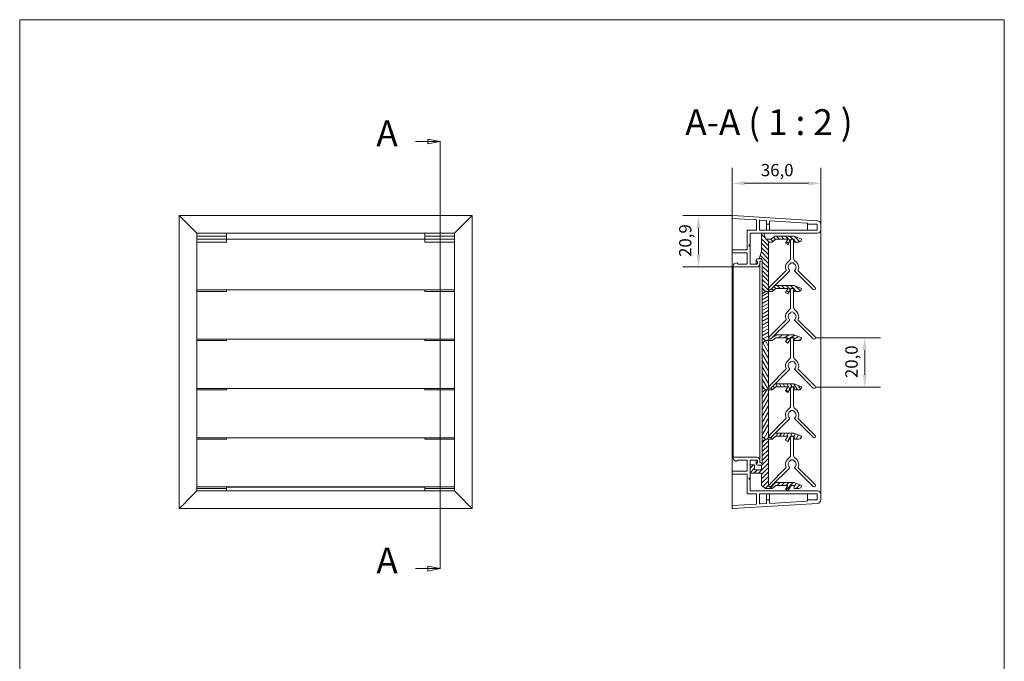
# Model space of a CAD drawing. Units: millimetres. Extents: x 10 to 416, y 6 to 584.
# Drawn here: x 10 to 410, y 324 to 584 of the extents above; entities that cross this region are included whole.
import ezdxf

# ---------------------------------------------------------------- set-up
doc = ezdxf.new("R2010")
doc.units = ezdxf.units.MM
doc.header["$LTSCALE"] = 2
doc.linetypes.add('CHAIN', pattern=[0.3543, 0.2362, -0.0295, 0.0591, -0.0295])
for name, color, linetype, lineweight in [('Border (ISO)', 7, 'Continuous', 5), ('Dimension (ISO)', 7, 'Continuous', 5), ('Hatch (ISO)', 7, 'Continuous', 5), ('Section Line (ISO)', 7, 'CHAIN', 5), ('Symbol (ISO)', 7, 'Continuous', 5), ('Visible (ISO)', 7, 'Continuous', 5)]:
    doc.layers.add(name, color=color, linetype=linetype, lineweight=lineweight)
doc.styles.add('Label Text (ISO)', font='tahoma.ttf')
doc.styles.add('Note Text (ISO)', font='tahoma.ttf')
doc.dimstyles.new('Default (ISO)', dxfattribs={"dimscale": 2, "dimtxt": 2.5, "dimasz": 2.5, "dimexe": 3.175, "dimexo": 0, "dimgap": 0.762, "dimtad": 1, "dimdec": 1, "dimrnd": 1e-08, "dimzin": 0, "dimtxsty": 'Note Text (ISO)', "dimcen": 0.09, "dimdle": 10, "dimclrd": 5, "dimclre": 5, "dimclrt": 1, "dimazin": 0, "dimtfac": 1.40208, "dimtmove": 0, "dimatfit": 3, "dimfxl": 0, "dimtolj": 1, "dimtzin": 0, "dimlwd": -1, "dimlwe": -1, "dimarcsym": 0})

# ---------------------------------------------------------------- blocks, each defined once
blk = doc.blocks.new('Borders Serge')
at = {"layer": 'Border (ISO)'}
for p, q in [((5, 292), (205, 292)), ((5, 5), (5, 292)), ((205, 292), (205, 5)), ((205, 5), (5, 5))]:
    blk.add_line(p, q, dxfattribs=at)
blk = doc.blocks.new('2dTransSection0')
at = {"layer": 'Section Line (ISO)', "linetype": 'Continuous'}
for p, q in [((85.38, 267.28), (87.88, 267.28)), ((90.38, 267.28), (87.88, 267.78)), ((87.88, 267.78), (87.88, 266.78)), ((87.88, 267.28), (90.38, 267.28)), ((87.88, 266.78), (90.38, 267.28)), ((85.38, 180.59), (87.88, 180.59)), ((90.38, 180.59), (87.88, 181.09)), ((87.88, 181.09), (87.88, 180.09)), ((87.88, 180.59), (90.38, 180.59)), ((87.88, 180.09), (90.38, 180.59))]:
    blk.add_line(p, q, dxfattribs=at)
at = {"layer": 'Section Line (ISO)', "linetype": 'CHAIN', "ltscale": 0.675915}
blk.add_line((90.38, 267.36), (90.38, 180.51), dxfattribs=at)
at = {"layer": 'Section Line (ISO)', "linetype": 'Continuous', "lineweight": 5}
for p, q in [((90.38, 267.36), (90.38, 267.2)), ((90.38, 180.67), (90.38, 180.51))]:
    blk.add_line(p, q, dxfattribs=at)
at = {"layer": 'Section Line (ISO)', "linetype": 'Continuous', "flags": 128}
for points in [[(87.88, 266.78), (90.38, 267.28), (87.88, 267.78), (87.88, 266.78)], [(87.88, 180.09), (90.38, 180.59), (87.88, 181.09), (87.88, 180.09)]]:
    blk.add_lwpolyline(points, dxfattribs=at)
at = {"layer": 'Section Line (ISO)'}
for points in [[(87.88, 266.78), (90.38, 267.28), (87.88, 267.78), (87.88, 266.78)], [(87.88, 180.09), (90.38, 180.59), (87.88, 181.09), (87.88, 180.09)]]:
    blk.add_solid(points, dxfattribs=at)
at = {"layer": 'Section Line (ISO)', "char_height": 5.25, "attachment_point": 7, "style": 'Label Text (ISO)'}
for insert in [(77.45, 264.65), (77.45, 177.96)]:
    blk.add_mtext('A', dxfattribs=dict(at, insert=insert))
blk = doc.blocks.new('*D7')
at = {"layer": 'Defpoints', "color": 0, "transparency": 16777216}
for p in [(299.49, 517.57), (299.49, 504.3), (335.49, 500.99)]:
    blk.add_point(p, dxfattribs=at)
at = {"layer": 'Dimension (ISO)', "color": 5, "transparency": 16777216}
for p, q in [((299.49, 504.3), (299.49, 523.92)), ((335.49, 500.99), (335.49, 523.92)), ((330.49, 517.57), (304.49, 517.57))]:
    blk.add_line(p, q, dxfattribs=at)
for points in [[(304.49, 518.4), (304.49, 516.74), (299.49, 517.57)], [(330.49, 518.4), (330.49, 516.74), (335.49, 517.57)]]:
    blk.add_solid(points, dxfattribs=at)
at = {"layer": 'Dimension (ISO)', "color": 1, "transparency": 16777216, "insert": (311.12, 525.44), "char_height": 5, "attachment_point": 1, "style": 'Note Text (ISO)'}
blk.add_mtext('\\A1;36,0', dxfattribs=at)
blk = doc.blocks.new('*D8')
at = {"layer": 'Defpoints', "color": 0, "transparency": 16777216}
for p in [(285.76, 504.49), (299.7, 504.49), (300.09, 483.61)]:
    blk.add_point(p, dxfattribs=at)
at = {"layer": 'Dimension (ISO)', "color": 5, "transparency": 16777216}
for p, q in [((299.7, 504.49), (279.41, 504.49)), ((285.76, 488.61), (285.76, 499.49)), ((300.09, 483.61), (279.41, 483.61))]:
    blk.add_line(p, q, dxfattribs=at)
for points in [[(284.92, 499.49), (286.59, 499.49), (285.76, 504.49)], [(284.92, 488.61), (286.59, 488.61), (285.76, 483.61)]]:
    blk.add_solid(points, dxfattribs=at)
at = {"layer": 'Dimension (ISO)', "color": 1, "transparency": 16777216, "insert": (277.89, 487.7), "char_height": 5, "attachment_point": 1, "rotation": 90, "style": 'Note Text (ISO)'}
blk.add_mtext('\\A1;20,9', dxfattribs=at)
blk = doc.blocks.new('*D9')
at = {"layer": 'Defpoints', "color": 0, "transparency": 16777216}
for p in [(333.29, 454.86), (333.29, 434.86), (353.29, 434.86)]:
    blk.add_point(p, dxfattribs=at)
at = {"layer": 'Dimension (ISO)', "color": 5, "transparency": 16777216}
for p, q in [((333.29, 454.86), (359.64, 454.86)), ((353.29, 449.86), (353.29, 439.86)), ((333.29, 434.86), (359.64, 434.86))]:
    blk.add_line(p, q, dxfattribs=at)
for points in [[(352.46, 449.86), (354.12, 449.86), (353.29, 454.86)], [(352.46, 439.86), (354.12, 439.86), (353.29, 434.86)]]:
    blk.add_solid(points, dxfattribs=at)
at = {"layer": 'Dimension (ISO)', "color": 1, "transparency": 16777216, "insert": (345.42, 438.51), "char_height": 5, "attachment_point": 1, "rotation": 90, "style": 'Note Text (ISO)'}
blk.add_mtext('\\A1;20,0', dxfattribs=at)

msp = doc.modelspace()

# ---------------------------------------------------------------- hatches: boundary and pattern name
at = {"layer": 'Hatch (ISO)'}
h = msp.add_hatch(dxfattribs=at)
h.set_pattern_fill('ANSI31', color=256, scale=10.16, angle=90.0002, style=0)
h.set_pattern_definition([(135.0002, (0, 0), (-0.8980223, -0.898029), [])])
edge = h.paths.add_edge_path()
edge.add_line((311.69, 474.68), (312.99, 473.71))
edge.add_line((312.99, 473.71), (314.19, 473.71))
edge.add_line((314.19, 473.71), (315.73, 473.71))
edge.add_line((315.73, 473.71), (317.16, 474.91))
edge.add_line((317.16, 474.91), (322, 474.91))
edge.add_line((322, 474.91), (321.08, 473.31))
edge.add_line((321.08, 473.31), (322.12, 472.71))
edge.add_line((322.12, 472.71), (323.39, 474.91))
edge.add_line((323.39, 474.91), (323.66, 474.91))
edge.add_ellipse((323.69, 474.41), major_axis=(-0.5, 0), ratio=1, start_angle=270, end_angle=273.4408, ccw=False)
edge.add_line((323.69, 474.91), (323.89, 474.91))
edge.add_ellipse((323.89, 474.41), major_axis=(-0.499, 0.03), ratio=1, start_angle=270, end_angle=273.4786, ccw=False)
edge.add_line((323.92, 474.91), (324.59, 474.91))
edge.add_line((324.59, 474.91), (324.59, 473.71))
edge.add_line((324.59, 473.71), (326.59, 473.71))
edge.add_ellipse((326.59, 474.71), major_axis=(1, 0), ratio=1, start_angle=270, end_angle=360)
edge.add_line((327.59, 474.71), (327.59, 474.91))
edge.add_line((327.59, 474.91), (324.59, 476.11))
edge.add_line((324.59, 476.11), (316.87, 476.11))
edge.add_line((316.87, 476.11), (315.2, 474.44))
edge.add_ellipse((314.82, 474.83), major_axis=(-0.075, -0.545), ratio=1, start_angle=270, end_angle=412.8045, ccw=False)
edge.add_line((314.27, 474.91), (314.19, 474.91))
edge.add_line((314.19, 474.91), (314.19, 493.71))
edge.add_line((314.19, 493.71), (315.73, 493.71))
edge.add_line((315.73, 493.71), (317.16, 494.91))
edge.add_line((317.16, 494.91), (322, 494.91))
edge.add_line((322, 494.91), (321.08, 493.31))
edge.add_line((321.08, 493.31), (322.12, 492.71))
edge.add_line((322.12, 492.71), (323.39, 494.91))
edge.add_line((323.39, 494.91), (323.66, 494.91))
edge.add_ellipse((323.69, 494.41), major_axis=(-0.5, 0), ratio=1, start_angle=270, end_angle=273.4408, ccw=False)
edge.add_line((323.69, 494.91), (323.89, 494.91))
edge.add_ellipse((323.89, 494.41), major_axis=(-0.499, 0.03), ratio=1, start_angle=270, end_angle=273.4786, ccw=False)
edge.add_line((323.92, 494.91), (324.59, 494.91))
edge.add_line((324.59, 494.91), (324.59, 493.71))
edge.add_line((324.59, 493.71), (326.59, 493.71))
edge.add_ellipse((326.59, 494.71), major_axis=(1, 0), ratio=1, start_angle=270, end_angle=360)
edge.add_line((327.59, 494.71), (327.59, 494.91))
edge.add_line((327.59, 494.91), (324.59, 496.11))
edge.add_line((324.59, 496.11), (316.72, 496.11))
edge.add_line((316.72, 496.11), (315.29, 494.91))
edge.add_line((315.29, 494.91), (313.09, 494.91))
edge.add_line((313.09, 494.91), (312.29, 497.31))
edge.add_line((312.29, 497.31), (311.39, 497.31))
edge.add_line((311.39, 497.31), (311.39, 489.91))
edge.add_line((311.39, 489.91), (310.7, 487.93))
edge.add_ellipse((312.59, 487.27), major_axis=(-0.66, -1.89), ratio=1, start_angle=270, end_angle=289.179)
edge.add_line((310.59, 487.27), (310.59, 487.11))
edge.add_line((310.59, 487.11), (311.39, 487.11))
edge.add_line((311.39, 487.11), (311.39, 486.87))
edge.add_ellipse((311.19, 486.41), major_axis=(0, -0.5), ratio=1, start_angle=90, end_angle=156.4218, ccw=False)
edge.add_line((311.69, 486.41), (311.69, 474.68))
h = msp.add_hatch(dxfattribs=at)
h.set_pattern_fill('ANSI31', color=256, scale=10.16, angle=-15, style=0)
h.set_pattern_definition([(30.00002, (0, 0), (-0.6350004, 1.099852), [])])
edge = h.paths.add_edge_path()
edge.add_line((315.73, 453.71), (317.16, 454.91))
edge.add_line((317.16, 454.91), (322, 454.91))
edge.add_line((322, 454.91), (321.08, 453.31))
edge.add_line((321.08, 453.31), (322.12, 452.71))
edge.add_line((322.12, 452.71), (323.39, 454.91))
edge.add_line((323.39, 454.91), (323.66, 454.91))
edge.add_ellipse((323.69, 454.41), major_axis=(-0.5, 0), ratio=1, start_angle=270, end_angle=273.4408, ccw=False)
edge.add_line((323.69, 454.91), (323.89, 454.91))
edge.add_ellipse((323.89, 454.41), major_axis=(-0.499, 0.03), ratio=1, start_angle=270, end_angle=273.4786, ccw=False)
edge.add_line((323.92, 454.91), (324.59, 454.91))
edge.add_line((324.59, 454.91), (324.59, 453.71))
edge.add_line((324.59, 453.71), (326.59, 453.71))
edge.add_ellipse((326.59, 454.71), major_axis=(1, 0), ratio=1, start_angle=270, end_angle=360)
edge.add_line((327.59, 454.71), (327.59, 454.91))
edge.add_line((327.59, 454.91), (324.59, 456.11))
edge.add_line((324.59, 456.11), (316.87, 456.11))
edge.add_line((316.87, 456.11), (315.2, 454.44))
edge.add_ellipse((314.82, 454.83), major_axis=(-0.075, -0.545), ratio=1, start_angle=270, end_angle=412.8045, ccw=False)
edge.add_line((314.27, 454.91), (314.19, 454.91))
edge.add_line((314.19, 454.91), (314.19, 473.71))
edge.add_line((314.19, 473.71), (312.99, 473.71))
edge.add_line((312.99, 473.71), (311.69, 472.73))
edge.add_line((311.69, 472.73), (311.69, 454.68))
edge.add_line((311.69, 454.68), (312.99, 453.71))
edge.add_line((312.99, 453.71), (314.19, 453.71))
edge.add_line((314.19, 453.71), (315.73, 453.71))
h = msp.add_hatch(dxfattribs=at)
h.set_pattern_fill('ANSI31', color=256, scale=10.16, angle=75.0002, style=0)
h.set_pattern_definition([(120.00018, (0, 0), (-1.0998503, -0.6350034), [])])
edge = h.paths.add_edge_path()
edge.add_line((315.73, 433.71), (317.16, 434.91))
edge.add_line((317.16, 434.91), (322, 434.91))
edge.add_line((322, 434.91), (321.08, 433.31))
edge.add_line((321.08, 433.31), (322.12, 432.71))
edge.add_line((322.12, 432.71), (323.39, 434.91))
edge.add_line((323.39, 434.91), (323.66, 434.91))
edge.add_ellipse((323.69, 434.41), major_axis=(-0.5, 0), ratio=1, start_angle=270, end_angle=273.4408, ccw=False)
edge.add_line((323.69, 434.91), (323.89, 434.91))
edge.add_ellipse((323.89, 434.41), major_axis=(-0.499, 0.03), ratio=1, start_angle=270, end_angle=273.4786, ccw=False)
edge.add_line((323.92, 434.91), (324.59, 434.91))
edge.add_line((324.59, 434.91), (324.59, 433.71))
edge.add_line((324.59, 433.71), (326.59, 433.71))
edge.add_ellipse((326.59, 434.71), major_axis=(1, 0), ratio=1, start_angle=270, end_angle=360)
edge.add_line((327.59, 434.71), (327.59, 434.91))
edge.add_line((327.59, 434.91), (324.59, 436.11))
edge.add_line((324.59, 436.11), (316.87, 436.11))
edge.add_line((316.87, 436.11), (315.2, 434.44))
edge.add_ellipse((314.82, 434.83), major_axis=(-0.075, -0.545), ratio=1, start_angle=270, end_angle=412.8045, ccw=False)
edge.add_line((314.27, 434.91), (314.19, 434.91))
edge.add_line((314.19, 434.91), (314.19, 453.71))
edge.add_line((314.19, 453.71), (312.99, 453.71))
edge.add_line((312.99, 453.71), (311.69, 452.73))
edge.add_line((311.69, 452.73), (311.69, 434.68))
edge.add_line((311.69, 434.68), (312.99, 433.71))
edge.add_line((312.99, 433.71), (314.19, 433.71))
edge.add_line((314.19, 433.71), (315.73, 433.71))
h = msp.add_hatch(dxfattribs=at)
h.set_pattern_fill('ANSI31', color=256, scale=10.16, angle=15, style=0)
h.set_pattern_definition([(59.99998, (0, 0), (-1.099852, 0.6350004), [])])
edge = h.paths.add_edge_path()
edge.add_line((315.73, 413.71), (317.16, 414.91))
edge.add_line((317.16, 414.91), (322, 414.91))
edge.add_line((322, 414.91), (321.08, 413.31))
edge.add_line((321.08, 413.31), (322.12, 412.71))
edge.add_line((322.12, 412.71), (323.39, 414.91))
edge.add_line((323.39, 414.91), (323.66, 414.91))
edge.add_ellipse((323.69, 414.41), major_axis=(-0.5, 0), ratio=1, start_angle=270, end_angle=273.4408, ccw=False)
edge.add_line((323.69, 414.91), (323.89, 414.91))
edge.add_ellipse((323.89, 414.41), major_axis=(-0.499, 0.03), ratio=1, start_angle=270, end_angle=273.4786, ccw=False)
edge.add_line((323.92, 414.91), (324.59, 414.91))
edge.add_line((324.59, 414.91), (324.59, 413.71))
edge.add_line((324.59, 413.71), (326.59, 413.71))
edge.add_ellipse((326.59, 414.71), major_axis=(1, 0), ratio=1, start_angle=270, end_angle=360)
edge.add_line((327.59, 414.71), (327.59, 414.91))
edge.add_line((327.59, 414.91), (324.59, 416.11))
edge.add_line((324.59, 416.11), (316.87, 416.11))
edge.add_line((316.87, 416.11), (315.2, 414.44))
edge.add_ellipse((314.82, 414.83), major_axis=(-0.075, -0.545), ratio=1, start_angle=270, end_angle=412.8045, ccw=False)
edge.add_line((314.27, 414.91), (314.19, 414.91))
edge.add_line((314.19, 414.91), (314.19, 433.71))
edge.add_line((314.19, 433.71), (312.99, 433.71))
edge.add_line((312.99, 433.71), (311.69, 432.73))
edge.add_line((311.69, 432.73), (311.69, 414.68))
edge.add_line((311.69, 414.68), (312.99, 413.71))
edge.add_line((312.99, 413.71), (314.19, 413.71))
edge.add_line((314.19, 413.71), (315.73, 413.71))
h = msp.add_hatch(dxfattribs=at)
h.set_pattern_fill('ANSI31', color=256, scale=10.16, style=0)
h.set_pattern_definition([(45, (0, 0), (-0.8980256, 0.8980256), [])])
edge = h.paths.add_edge_path()
edge.add_line((311.39, 399.91), (311.39, 394.91))
edge.add_line((311.39, 394.91), (312.99, 393.71))
edge.add_line((312.99, 393.71), (315.73, 393.71))
edge.add_line((315.73, 393.71), (317.16, 394.91))
edge.add_line((317.16, 394.91), (322, 394.91))
edge.add_line((322, 394.91), (321.08, 393.31))
edge.add_line((321.08, 393.31), (322.12, 392.71))
edge.add_line((322.12, 392.71), (323.39, 394.91))
edge.add_line((323.39, 394.91), (324.59, 394.91))
edge.add_line((324.59, 394.91), (324.59, 393.71))
edge.add_line((324.59, 393.71), (326.59, 393.71))
edge.add_ellipse((326.59, 394.71), major_axis=(1, 0), ratio=1, start_angle=270, end_angle=360)
edge.add_line((327.59, 394.71), (327.59, 394.91))
edge.add_line((327.59, 394.91), (324.59, 396.11))
edge.add_line((324.59, 396.11), (316.87, 396.11))
edge.add_line((316.87, 396.11), (315.2, 394.44))
edge.add_ellipse((314.82, 394.83), major_axis=(-0.075, -0.545), ratio=1, start_angle=270, end_angle=412.8045, ccw=False)
edge.add_line((314.27, 394.91), (314.19, 394.91))
edge.add_line((314.19, 394.91), (314.19, 413.71))
edge.add_line((314.19, 413.71), (312.99, 413.71))
edge.add_line((312.99, 413.71), (311.69, 412.73))
edge.add_line((311.69, 412.73), (311.69, 403.61))
edge.add_line((311.69, 403.61), (311.39, 403.15))
edge.add_line((311.39, 403.15), (311.39, 401.31))
edge.add_line((311.39, 401.31), (308.49, 401.31))
edge.add_line((308.49, 401.31), (308.49, 403.31))
edge.add_line((308.49, 403.31), (306.69, 403.31))
edge.add_line((306.69, 403.31), (306.69, 399.91))
edge.add_line((306.69, 399.91), (311.39, 399.91))

# ---------------------------------------------------------------- linework, layer by layer
at = {"layer": 'Visible (ISO)'}
for p, q in [((74.82, 504.5), (74.82, 504.49)), ((74.82, 504.5), (193.79, 504.5)), ((74.82, 504.49), (76.92, 502.39)), ((76.92, 502.39), (74.82, 504.49)), ((74.82, 504.49), (74.82, 504.49)), ((74.82, 385.52), (74.82, 504.49)), ((193.79, 504.49), (191.68, 502.39)), ((191.68, 502.39), (193.79, 504.49)), ((193.79, 504.5), (193.79, 504.49)), ((193.79, 504.49), (193.79, 504.49)), ((193.79, 504.49), (193.79, 385.52)), ((299.49, 503.49), (299.49, 504.3)), ((299.68, 504.49), (299.7, 504.49)), ((299.7, 504.49), (334.17, 502.39)), ((78.32, 500.99), (76.92, 502.39)), ((76.92, 502.39), (78.32, 500.99)), ((78.32, 500.99), (80.6, 498.71)), ((80.6, 498.71), (78.32, 500.99)), ((190.29, 500.99), (188, 498.71)), ((188, 498.71), (190.29, 500.99)), ((190.29, 500.99), (191.68, 502.39)), ((191.68, 502.39), (190.29, 500.99)), ((299.49, 503.49), (299.49, 490.31)), ((309.2, 502.71), (299.68, 503.29)), ((309.39, 498.71), (309.39, 502.51)), ((310.59, 502.41), (310.59, 498.71)), ((313.2, 502.47), (310.8, 502.61)), ((313.39, 501.21), (313.39, 502.27)), ((313.39, 501.21), (313.39, 498.51)), ((314.39, 501.01), (313.59, 501.01)), ((314.59, 502.17), (314.59, 501.21)), ((314.59, 501.21), (314.59, 498.51)), ((329.8, 501.45), (314.8, 502.37)), ((329.99, 501.21), (329.99, 501.25)), ((329.99, 501.21), (329.99, 498.51)), ((333.79, 501.01), (330.19, 501.01)), ((333.99, 498.71), (333.99, 500.81)), ((335.49, 500.99), (335.49, 498.71)), ((82, 497.31), (80.6, 498.71)), ((80.6, 498.71), (82, 497.31)), ((82, 497.31), (186.6, 497.31)), ((82, 392.71), (82, 497.31)), ((82, 496.11), (94, 496.11)), ((94, 496.11), (94, 497.31)), ((94, 494.91), (94, 496.11)), ((174.6, 497.31), (174.6, 496.11)), ((174.6, 496.11), (174.6, 494.91)), ((174.6, 496.11), (186.6, 496.11)), ((186.6, 497.31), (188, 498.71)), ((188, 498.71), (186.6, 497.31)), ((186.6, 497.31), (186.6, 392.71)), ((305.49, 490.71), (305.49, 498.31)), ((305.69, 498.51), (309.19, 498.51)), ((306.69, 497.11), (306.69, 492.81)), ((334.09, 497.31), (306.89, 497.31)), ((310.79, 498.51), (333.79, 498.51)), ((311.39, 497.31), (311.39, 489.91)), ((313.09, 494.91), (312.29, 497.31)), ((316.72, 496.11), (315.29, 494.91)), ((324.59, 496.11), (316.72, 496.11)), ((327.59, 494.91), (324.59, 496.11)), ((335.49, 498.71), (335.49, 391.31)), ((82, 494.91), (94, 494.91)), ((82, 493.71), (94, 493.71)), ((94, 494.71), (94, 494.91)), ((94, 494.91), (174.6, 494.91)), ((94, 494.71), (94, 493.71)), ((174.6, 494.91), (174.6, 494.71)), ((174.6, 494.91), (186.6, 494.91)), ((174.6, 493.71), (174.6, 494.71)), ((174.6, 493.71), (186.6, 493.71)), ((306.69, 492.81), (306.19, 492.31)), ((306.19, 492.31), (306.69, 491.81)), ((306.69, 492.81), (306.69, 491.81)), ((315.29, 494.91), (313.09, 494.91)), ((314.19, 474.91), (314.19, 493.71)), ((314.19, 493.71), (315.73, 493.71)), ((315.73, 493.71), (317.16, 494.91)), ((317.16, 494.91), (322, 494.91)), ((322, 494.91), (321.08, 493.31)), ((321.08, 493.31), (322.12, 492.71)), ((322.12, 492.71), (323.39, 494.91)), ((323.19, 494.41), (323.19, 487.14)), ((323.39, 494.91), (323.66, 494.91)), ((323.89, 494.91), (323.69, 494.91)), ((323.92, 494.91), (324.59, 494.91)), ((324.39, 487.14), (324.39, 494.41)), ((324.59, 494.91), (324.59, 493.71)), ((324.59, 493.71), (326.59, 493.71)), ((327.59, 494.71), (327.59, 494.91)), ((299.49, 489.51), (299.49, 490.31)), ((299.49, 489.51), (299.49, 400.51)), ((299.69, 490.51), (305.29, 490.51)), ((305.29, 489.31), (299.69, 489.31)), ((305.49, 485.01), (305.49, 489.11)), ((306.69, 491.81), (306.69, 485.01)), ((311.39, 489.91), (310.7, 487.93)), ((301.29, 485.31), (301.39, 485.31)), ((301.39, 485.31), (301.89, 484.81)), ((301.89, 484.81), (305.29, 484.81)), ((306.89, 484.81), (309.49, 484.81)), ((309.19, 486.41), (309.19, 484.81)), ((309.69, 486.91), (311.19, 486.91)), ((309.69, 485.01), (309.69, 485.74)), ((310.59, 487.27), (310.59, 487.11)), ((310.59, 487.11), (311.39, 487.11)), ((310.69, 485.71), (310.69, 484.81)), ((310.69, 484.81), (310.69, 405.21)), ((311.19, 485.91), (310.89, 485.91)), ((311.39, 487.11), (311.39, 486.87)), ((311.69, 486.41), (311.69, 403.61)), ((322.9, 486.43), (321.88, 485.42)), ((322.66, 484.64), (323.08, 485.06)), ((324.5, 485.06), (324.92, 484.64)), ((325.7, 485.42), (324.68, 486.43)), ((299.89, 483.81), (299.89, 483.91)), ((299.89, 483.81), (299.89, 406.21)), ((309.49, 483.61), (300.09, 483.61)), ((321.27, 482.06), (314.43, 475.22)), ((315.2, 474.44), (322.68, 481.93)), ((324.89, 481.93), (332.35, 474.47)), ((333.13, 475.25), (326.31, 482.06)), ((324.59, 476.11), (316.87, 476.11)), ((327.59, 474.91), (324.59, 476.11)), ((82, 474.31), (186.6, 474.31)), ((82, 473.71), (94, 473.71)), ((94, 474.31), (94, 473.71)), ((174.6, 473.71), (174.6, 474.31)), ((174.6, 473.71), (186.6, 473.71)), ((311.69, 474.68), (312.99, 473.71)), ((312.99, 473.71), (311.69, 472.73)), ((312.99, 473.71), (315.73, 473.71)), ((314.19, 473.71), (312.99, 473.71)), ((314.27, 474.91), (314.19, 474.91)), ((314.19, 454.91), (314.19, 473.71)), ((315.73, 473.71), (317.16, 474.91)), ((317.16, 474.91), (322, 474.91)), ((322, 474.91), (321.08, 473.31)), ((321.08, 473.31), (322.12, 472.71)), ((322.12, 472.71), (323.39, 474.91)), ((323.19, 474.41), (323.19, 467.14)), ((323.39, 474.91), (323.66, 474.91)), ((323.89, 474.91), (323.69, 474.91)), ((323.92, 474.91), (324.59, 474.91)), ((324.39, 467.14), (324.39, 474.41)), ((324.59, 474.91), (324.59, 473.71)), ((324.59, 473.71), (326.59, 473.71)), ((327.59, 474.71), (327.59, 474.91)), ((322.9, 466.43), (321.88, 465.42)), ((322.66, 464.64), (323.08, 465.06)), ((324.5, 465.06), (324.92, 464.64)), ((325.7, 465.42), (324.68, 466.43)), ((321.27, 462.06), (314.43, 455.22)), ((315.2, 454.44), (322.68, 461.93)), ((324.89, 461.93), (332.35, 454.47)), ((333.13, 455.25), (326.31, 462.06)), ((324.59, 456.11), (316.87, 456.11)), ((327.59, 454.91), (324.59, 456.11)), ((82, 454.31), (186.6, 454.31)), ((82, 453.71), (94, 453.71)), ((94, 454.31), (94, 453.71)), ((174.6, 453.71), (174.6, 454.31)), ((174.6, 453.71), (186.6, 453.71)), ((311.69, 454.68), (312.99, 453.71)), ((312.99, 453.71), (311.69, 452.73)), ((314.19, 453.71), (312.99, 453.71)), ((312.99, 453.71), (315.73, 453.71)), ((314.27, 454.91), (314.19, 454.91)), ((314.19, 434.91), (314.19, 453.71)), ((315.73, 453.71), (317.16, 454.91)), ((317.16, 454.91), (322, 454.91)), ((322, 454.91), (321.08, 453.31)), ((321.08, 453.31), (322.12, 452.71)), ((322.12, 452.71), (323.39, 454.91)), ((323.19, 454.41), (323.19, 447.14)), ((323.39, 454.91), (323.66, 454.91)), ((323.89, 454.91), (323.69, 454.91)), ((323.92, 454.91), (324.59, 454.91)), ((324.39, 447.14), (324.39, 454.41)), ((324.59, 454.91), (324.59, 453.71)), ((324.59, 453.71), (326.59, 453.71)), ((327.59, 454.71), (327.59, 454.91)), ((322.9, 446.43), (321.88, 445.42)), ((322.66, 444.64), (323.08, 445.06)), ((324.5, 445.06), (324.92, 444.64)), ((325.7, 445.42), (324.68, 446.43)), ((321.27, 442.06), (314.43, 435.22)), ((315.2, 434.44), (322.68, 441.93)), ((324.89, 441.93), (332.35, 434.47)), ((333.13, 435.25), (326.31, 442.06)), ((324.59, 436.11), (316.87, 436.11)), ((327.59, 434.91), (324.59, 436.11)), ((82, 434.31), (186.6, 434.31)), ((82, 433.71), (94, 433.71)), ((94, 434.31), (94, 433.71)), ((174.6, 433.71), (174.6, 434.31)), ((174.6, 433.71), (186.6, 433.71)), ((311.69, 434.68), (312.99, 433.71)), ((312.99, 433.71), (311.69, 432.73)), ((314.19, 433.71), (312.99, 433.71)), ((312.99, 433.71), (315.73, 433.71)), ((314.27, 434.91), (314.19, 434.91)), ((314.19, 414.91), (314.19, 433.71)), ((315.73, 433.71), (317.16, 434.91)), ((317.16, 434.91), (322, 434.91)), ((322, 434.91), (321.08, 433.31)), ((321.08, 433.31), (322.12, 432.71)), ((322.12, 432.71), (323.39, 434.91)), ((323.19, 434.41), (323.19, 427.14)), ((323.39, 434.91), (323.66, 434.91)), ((323.89, 434.91), (323.69, 434.91)), ((323.92, 434.91), (324.59, 434.91)), ((324.39, 427.14), (324.39, 434.41)), ((324.59, 434.91), (324.59, 433.71)), ((324.59, 433.71), (326.59, 433.71)), ((327.59, 434.71), (327.59, 434.91)), ((322.9, 426.43), (321.88, 425.42)), ((322.66, 424.64), (323.08, 425.06)), ((324.5, 425.06), (324.92, 424.64)), ((325.7, 425.42), (324.68, 426.43)), ((321.27, 422.06), (314.43, 415.22)), ((315.2, 414.44), (322.68, 421.93)), ((324.89, 421.93), (332.35, 414.47)), ((333.13, 415.25), (326.31, 422.06)), ((324.59, 416.11), (316.87, 416.11)), ((327.59, 414.91), (324.59, 416.11)), ((82, 414.31), (186.6, 414.31)), ((82, 413.71), (94, 413.71)), ((94, 414.31), (94, 413.71)), ((174.6, 413.71), (174.6, 414.31)), ((174.6, 413.71), (186.6, 413.71)), ((311.69, 414.68), (312.99, 413.71)), ((312.99, 413.71), (311.69, 412.73)), ((314.19, 413.71), (312.99, 413.71)), ((312.99, 413.71), (315.73, 413.71)), ((314.27, 414.91), (314.19, 414.91)), ((314.19, 394.91), (314.19, 413.71)), ((315.73, 413.71), (317.16, 414.91)), ((317.16, 414.91), (322, 414.91)), ((322, 414.91), (321.08, 413.31)), ((321.08, 413.31), (322.12, 412.71)), ((322.12, 412.71), (323.39, 414.91)), ((323.19, 414.41), (323.19, 407.14)), ((323.39, 414.91), (323.66, 414.91)), ((323.89, 414.91), (323.69, 414.91)), ((323.92, 414.91), (324.59, 414.91)), ((324.39, 407.14), (324.39, 414.41)), ((324.59, 414.91), (324.59, 413.71)), ((324.59, 413.71), (326.59, 413.71)), ((327.59, 414.71), (327.59, 414.91)), ((299.89, 406.11), (299.89, 406.21)), ((300.09, 406.41), (309.49, 406.41)), ((301.39, 404.71), (301.29, 404.71)), ((301.89, 405.21), (301.39, 404.71)), ((305.29, 405.21), (301.89, 405.21)), ((305.49, 400.91), (305.49, 405.01)), ((306.69, 405.01), (306.69, 398.21)), ((309.49, 405.21), (306.89, 405.21)), ((309.19, 405.21), (309.19, 403.61)), ((309.69, 404.28), (309.69, 405.01)), ((310.69, 405.21), (310.69, 404.31)), ((310.89, 404.11), (311.19, 404.11)), ((322.9, 406.43), (321.88, 405.42)), ((322.66, 404.64), (323.08, 405.06)), ((324.5, 405.06), (324.92, 404.64)), ((325.7, 405.42), (324.68, 406.43)), ((299.49, 399.71), (299.49, 400.51)), ((299.69, 400.71), (305.29, 400.71)), ((308.49, 403.31), (306.69, 403.31)), ((308.49, 401.31), (308.49, 403.31)), ((311.39, 401.31), (308.49, 401.31)), ((311.19, 403.11), (309.69, 403.11)), ((311.39, 403.15), (311.39, 401.31)), ((321.27, 402.06), (314.43, 395.22)), ((315.2, 394.44), (322.68, 401.93)), ((324.89, 401.93), (332.35, 394.47)), ((333.13, 395.25), (326.31, 402.06)), ((299.49, 399.71), (299.49, 386.52)), ((305.29, 399.51), (299.69, 399.51)), ((305.49, 391.71), (305.49, 399.31)), ((306.69, 398.21), (306.19, 397.71)), ((306.19, 397.71), (306.69, 397.21)), ((306.69, 399.91), (311.39, 399.91)), ((306.69, 398.21), (306.69, 397.21)), ((306.69, 397.21), (306.69, 392.91)), ((311.39, 399.91), (311.39, 394.91)), ((324.59, 396.11), (316.87, 396.11)), ((327.59, 394.91), (324.59, 396.11)), ((82, 392.71), (80.6, 391.31)), ((80.6, 391.31), (82, 392.71)), ((82, 394.31), (186.6, 394.31)), ((82, 393.71), (94, 393.71)), ((186.6, 392.71), (82, 392.71)), ((94, 393.71), (94, 394.31)), ((94, 394.28), (174.6, 394.28)), ((94, 393.71), (94, 392.71)), ((174.6, 393.71), (174.6, 394.31)), ((174.6, 393.71), (174.6, 392.71)), ((174.6, 393.71), (186.6, 393.71)), ((188, 391.31), (186.6, 392.71)), ((186.6, 392.71), (188, 391.31)), ((306.89, 392.71), (334.09, 392.71)), ((311.39, 394.91), (312.99, 393.71)), ((312.99, 393.71), (315.73, 393.71)), ((314.27, 394.91), (314.19, 394.91)), ((315.73, 393.71), (317.16, 394.91)), ((317.16, 394.91), (322, 394.91)), ((322, 394.91), (321.08, 393.31)), ((321.08, 393.31), (322.12, 392.71)), ((322.12, 392.71), (323.39, 394.91)), ((323.39, 394.91), (324.59, 394.91)), ((324.59, 394.91), (324.59, 393.71)), ((324.59, 393.71), (326.59, 393.71)), ((327.59, 394.71), (327.59, 394.91)), ((78.32, 389.02), (76.92, 387.63)), ((76.92, 387.63), (78.32, 389.02)), ((78.32, 389.02), (80.6, 391.31)), ((80.6, 391.31), (78.32, 389.02)), ((188, 391.31), (190.29, 389.02)), ((190.29, 389.02), (188, 391.31)), ((191.68, 387.63), (190.29, 389.02)), ((190.29, 389.02), (191.68, 387.63)), ((309.19, 391.51), (305.69, 391.51)), ((309.39, 387.5), (309.39, 391.31)), ((310.59, 391.31), (310.59, 387.6)), ((333.79, 391.51), (310.79, 391.51)), ((313.39, 391.51), (313.39, 388.81)), ((313.39, 387.75), (313.39, 388.81)), ((313.59, 389.01), (314.39, 389.01)), ((314.59, 391.51), (314.59, 388.81)), ((314.59, 388.81), (314.59, 387.85)), ((314.8, 387.65), (329.8, 388.56)), ((329.99, 391.51), (329.99, 388.81)), ((329.99, 388.76), (329.99, 388.81)), ((330.19, 389.01), (333.79, 389.01)), ((333.99, 389.21), (333.99, 391.31)), ((335.49, 391.31), (335.49, 389.02)), ((74.82, 385.52), (76.92, 387.63)), ((76.92, 387.63), (74.82, 385.52)), ((74.82, 385.52), (74.82, 385.52)), ((74.82, 385.52), (74.82, 385.52)), ((193.79, 385.52), (74.82, 385.52)), ((191.68, 387.63), (193.79, 385.52)), ((193.79, 385.52), (191.68, 387.63)), ((193.79, 385.52), (193.79, 385.52)), ((193.79, 385.52), (193.79, 385.52)), ((299.49, 385.72), (299.49, 386.52)), ((299.68, 386.72), (309.2, 387.3)), ((299.7, 385.52), (299.68, 385.52)), ((334.17, 387.63), (299.7, 385.52)), ((310.8, 387.4), (313.2, 387.55))]:
    msp.add_line(p, q, dxfattribs=at)
for centre, radius, start, end in [((299.69, 504.3), 0.2, 93.4971, 180), ((299.69, 504.3), 0.2, 86.5029, 93.4971), ((299.69, 503.49), 0.2, 180, 266.5029), ((309.19, 502.51), 0.2, 0, 86.5029), ((310.79, 502.41), 0.2, 86.5029, 180), ((313.19, 502.27), 0.2, 0, 86.5029), ((313.59, 501.21), 0.2, 180, 270), ((314.39, 501.21), 0.2, 270, 0), ((314.79, 502.17), 0.2, 86.5029, 180), ((329.79, 501.25), 0.2, 0, 86.5029), ((330.19, 501.21), 0.2, 180, 270), ((333.79, 500.81), 0.2, 0, 90), ((334.09, 500.99), 1.4, 0, 86.5029), ((305.69, 498.31), 0.2, 90, 180), ((306.89, 497.11), 0.2, 90, 180), ((309.19, 498.71), 0.2, 270, 0), ((310.79, 498.71), 0.2, 180, 270), ((333.79, 498.71), 0.2, 270, 0), ((334.09, 498.71), 1.4, 270, 0), ((323.69, 494.41), 0.5, 90.0044, 180.0044), ((323.89, 494.41), 0.5, 0.0044, 90.0044), ((326.59, 494.71), 1, 270, 0), ((299.69, 490.31), 0.2, 90, 180), ((299.69, 489.51), 0.2, 180, 270), ((305.29, 490.71), 0.2, 270, 0), ((305.29, 489.11), 0.2, 0, 90), ((301.29, 483.91), 1.4, 90, 180), ((305.29, 485.01), 0.2, 270, 0), ((306.89, 485.01), 0.2, 180, 270), ((309.69, 486.41), 0.5, 90, 253.3985), ((309.49, 485.01), 0.2, 270, 0), ((309.49, 484.81), 1.2, 270, 0), ((309.49, 485.74), 0.2, 0, 73.3985), ((312.59, 487.27), 2, 160.821, 180), ((310.89, 485.71), 0.2, 90, 180), ((311.19, 486.41), 0.5, 270, 90), ((323.79, 483.51), 2.7, 135.0044, 204.2699), ((323.79, 483.51), 1.6, 135.0044, 226.1238), ((322.19, 487.14), 1, 315.0044, 0.0044), ((323.79, 484.36), 1, 45.0044, 135.0044), ((325.39, 487.14), 1, 180.0044, 225.0044), ((323.79, 483.51), 1.6, 313.9098, 45.0044), ((323.79, 483.51), 2.7, 335.7557, 45.0044), ((300.09, 483.81), 0.2, 180, 270), ((321.05, 482.27), 0.3, 315.0044, 24.2699), ((322.47, 482.14), 0.3, 315.0044, 46.1238), ((325.11, 482.14), 0.3, 133.9098, 225.0044), ((326.53, 482.28), 0.3, 155.7557, 225.0044), ((314.82, 474.83), 0.55, 135.0044, 315.0044), ((323.69, 474.41), 0.5, 90.0044, 180.0044), ((323.89, 474.41), 0.5, 0.0044, 90.0044), ((326.59, 474.71), 1, 270, 0), ((332.74, 474.86), 0.55, 225.0044, 45.0044), ((323.79, 463.51), 2.7, 135.0044, 204.2699), ((323.79, 463.51), 1.6, 135.0044, 226.1238), ((322.19, 467.14), 1, 315.0044, 0.0044), ((323.79, 464.36), 1, 45.0044, 135.0044), ((325.39, 467.14), 1, 180.0044, 225.0044), ((323.79, 463.51), 1.6, 313.9098, 45.0044), ((323.79, 463.51), 2.7, 335.7557, 45.0044), ((321.05, 462.27), 0.3, 315.0044, 24.2699), ((322.47, 462.14), 0.3, 315.0044, 46.1238), ((325.11, 462.14), 0.3, 133.9098, 225.0044), ((326.53, 462.28), 0.3, 155.7557, 225.0044), ((314.82, 454.83), 0.55, 135.0044, 315.0044), ((323.69, 454.41), 0.5, 90.0044, 180.0044), ((323.89, 454.41), 0.5, 0.0044, 90.0044), ((326.59, 454.71), 1, 270, 0), ((332.74, 454.86), 0.55, 225.0044, 45.0044), ((323.79, 443.51), 2.7, 135.0044, 204.2699), ((323.79, 443.51), 1.6, 135.0044, 226.1238), ((322.19, 447.14), 1, 315.0044, 0.0044), ((323.79, 444.36), 1, 45.0044, 135.0044), ((325.39, 447.14), 1, 180.0044, 225.0044), ((323.79, 443.51), 1.6, 313.9098, 45.0044), ((323.79, 443.51), 2.7, 335.7557, 45.0044), ((321.05, 442.27), 0.3, 315.0044, 24.2699), ((322.47, 442.14), 0.3, 315.0044, 46.1238), ((325.11, 442.14), 0.3, 133.9098, 225.0044), ((326.53, 442.28), 0.3, 155.7557, 225.0044), ((314.82, 434.83), 0.55, 135.0044, 315.0044), ((323.69, 434.41), 0.5, 90.0044, 180.0044), ((323.89, 434.41), 0.5, 0.0044, 90.0044), ((326.59, 434.71), 1, 270, 0), ((332.74, 434.86), 0.55, 225.0044, 45.0044), ((323.79, 423.51), 2.7, 135.0044, 204.2699), ((323.79, 423.51), 1.6, 135.0044, 226.1238), ((322.19, 427.14), 1, 315.0044, 0.0044), ((323.79, 424.36), 1, 45.0044, 135.0044), ((325.39, 427.14), 1, 180.0044, 225.0044), ((323.79, 423.51), 1.6, 313.9098, 45.0044), ((323.79, 423.51), 2.7, 335.7557, 45.0044), ((321.05, 422.27), 0.3, 315.0044, 24.2699), ((322.47, 422.14), 0.3, 315.0044, 46.1238), ((325.11, 422.14), 0.3, 133.9098, 225.0044), ((326.53, 422.28), 0.3, 155.7557, 225.0044), ((314.82, 414.83), 0.55, 135.0044, 315.0044), ((323.69, 414.41), 0.5, 90.0044, 180.0044), ((323.89, 414.41), 0.5, 0.0044, 90.0044), ((326.59, 414.71), 1, 270, 0), ((332.74, 414.86), 0.55, 225.0044, 45.0044), ((300.09, 406.21), 0.2, 90, 180), ((301.29, 406.11), 1.4, 180, 270), ((305.29, 405.01), 0.2, 0, 90), ((306.89, 405.01), 0.2, 90, 180), ((309.69, 403.61), 0.5, 106.6015, 270), ((309.49, 405.21), 1.2, 0, 90), ((309.49, 405.01), 0.2, 0, 90), ((309.49, 404.28), 0.2, 286.6015, 0), ((310.89, 404.31), 0.2, 180, 270), ((311.19, 403.61), 0.5, 270, 90), ((323.79, 403.51), 2.7, 135.0044, 204.2699), ((323.79, 403.51), 1.6, 135.0044, 226.1238), ((322.19, 407.14), 1, 315.0044, 0.0044), ((323.79, 404.36), 1, 45.0044, 135.0044), ((325.39, 407.14), 1, 180.0044, 225.0044), ((323.79, 403.51), 1.6, 313.9098, 45.0044), ((323.79, 403.51), 2.7, 335.7557, 45.0044), ((299.69, 400.51), 0.2, 90, 180), ((305.29, 400.91), 0.2, 270, 0), ((321.05, 402.27), 0.3, 315.0044, 24.2699), ((322.47, 402.14), 0.3, 315.0044, 46.1238), ((325.11, 402.14), 0.3, 133.9098, 225.0044), ((326.53, 402.28), 0.3, 155.7557, 225.0044), ((299.69, 399.71), 0.2, 180, 270), ((305.29, 399.31), 0.2, 0, 90), ((306.89, 392.91), 0.2, 180, 270), ((314.82, 394.83), 0.55, 135.0044, 315.0044), ((326.59, 394.71), 1, 270, 0), ((332.74, 394.86), 0.55, 225.0044, 45.0044), ((334.09, 391.31), 1.4, 0, 90), ((305.69, 391.71), 0.2, 180, 270), ((309.19, 391.31), 0.2, 0, 90), ((310.79, 391.31), 0.2, 90, 180), ((313.59, 388.81), 0.2, 90, 180), ((314.39, 388.81), 0.2, 0, 90), ((329.79, 388.76), 0.2, 273.4971, 0), ((330.19, 388.81), 0.2, 90, 180), ((333.79, 391.31), 0.2, 0, 90), ((333.79, 389.21), 0.2, 270, 0), ((334.09, 389.02), 1.4, 273.4971, 0), ((299.69, 386.52), 0.2, 93.4971, 180), ((299.69, 385.72), 0.2, 180, 266.5029), ((299.69, 385.72), 0.2, 266.5029, 273.4971), ((309.19, 387.5), 0.2, 273.4971, 0), ((310.79, 387.6), 0.2, 180, 273.4971), ((313.19, 387.75), 0.2, 273.4971, 0), ((314.79, 387.85), 0.2, 180, 273.4971)]:
    msp.add_arc(centre, radius, start, end, dxfattribs=at)

# ---------------------------------------------------------------- block references
at = {"xscale": 2, "yscale": 2, "zscale": 2}
msp.add_blockref('Borders Serge', (0, 0), dxfattribs=at)
at = {"layer": 'Section Line (ISO)', "xscale": 2, "yscale": 2, "zscale": 2}
msp.add_blockref('2dTransSection0', (0, 0), dxfattribs=at)

# ---------------------------------------------------------------- texts
at = {"layer": 'Symbol (ISO)', "color": 5, "true_color": 0x0000ff, "insert": (280.38, 533.87), "char_height": 10.5, "attachment_point": 7, "style": 'Label Text (ISO)'}
msp.add_mtext('A-A ( 1 : 2 )', dxfattribs=at)

# ---------------------------------------------------------------- dimensions: what is measured, and where the dimension line sits
at = {"layer": 'Dimension (ISO)', "color": 5, "true_color": 0x0000ff}
for base, p1, p2, angle, picture, middle in [((299.49, 517.57), (335.49, 500.99), (299.49, 504.3), 180, '*D7', (317.49, 517.57)), ((285.76, 504.49), (300.09, 483.61), (299.7, 504.49), 90, '*D8', (285.76, 494.05)), ((353.29, 434.86), (333.29, 454.86), (333.29, 434.86), 90, '*D9', (353.29, 444.86))]:
    dim = msp.add_linear_dim(base=base, p1=p1, p2=p2, angle=angle, dimstyle='Default (ISO)', override={"dimgap": 0.762, "dimdec": 1, "dimtol": 0, "dimlim": 0, "dimtp": 0, "dimtm": 0, "dimtdec": 2, "dimtofl": 0, "dimatfit": 1}, dxfattribs=at)
    dim.commit()
    dim.dimension.update_dxf_attribs({"geometry": picture, "text_midpoint": middle, "dimtype": 160})

doc.saveas('drawing.dxf')
